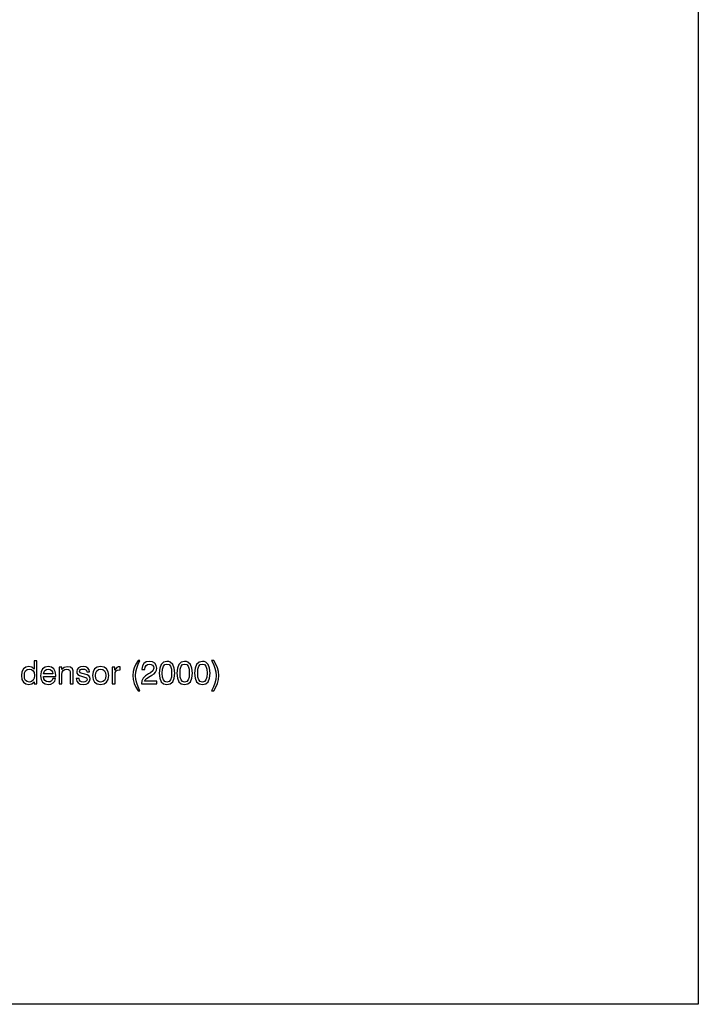
# Model space of a CAD drawing. Extents: x 0 to 420, y 0 to 297.
# Drawn here: x 318 to 420, y 0 to 148 of the extents above; entities that cross this region are included whole.
import ezdxf

# ---------------------------------------------------------------- set-up
doc = ezdxf.new("R2010")
doc.units = 0
doc.layers.get('0').update_dxf_attribs({"linetype": 'CONTINUOUS'})

msp = doc.modelspace()

# ---------------------------------------------------------------- linework, layer by layer
at = {"color": 0}
for p, q in [((420, 297), (420, 0)), ((420, 0), (10, 0))]:
    msp.add_line(p, q, dxfattribs=at)
for points in [[(320.22, 51.81), (319.81, 51.81), (319.81, 50.55), (319.45, 50.84), (318.98, 50.94), (318.52, 50.84), (318.17, 50.58), (317.94, 50.15), (317.86, 49.58), (317.94, 49.01), (318.17, 48.59), (318.52, 48.32), (318.98, 48.23), (319.43, 48.33), (319.81, 48.63), (319.81, 48.31), (320.22, 48.31)], [(319.82, 49.6), (319.77, 49.17), (319.62, 48.87), (319.38, 48.68), (319.07, 48.61), (318.75, 48.68), (318.51, 48.86), (318.35, 49.15), (318.31, 49.55), (318.35, 49.98), (318.51, 50.3), (318.74, 50.49), (319.06, 50.56), (319.39, 50.49), (319.63, 50.31), (319.77, 50.02)], [(322.6, 49.13), (322.52, 48.91), (322.38, 48.75), (322.19, 48.65), (321.95, 48.62), (321.64, 48.67), (321.41, 48.83), (321.27, 49.1), (321.21, 49.46), (323.05, 49.46), (323.06, 49.65), (322.98, 50.2), (322.75, 50.61), (322.39, 50.85), (321.91, 50.94), (321.43, 50.85), (321.07, 50.58), (320.84, 50.14), (320.76, 49.56), (320.84, 49), (321.07, 48.58), (321.43, 48.32), (321.91, 48.23), (322.32, 48.29), (322.65, 48.47), (322.89, 48.75), (323.02, 49.13)], [(321.21, 49.82), (321.28, 50.14), (321.42, 50.37), (321.64, 50.51), (321.92, 50.56), (322.21, 50.51), (322.42, 50.37), (322.56, 50.13), (322.61, 49.82)], [(325.24, 48.31), (325.68, 48.31), (325.68, 49.96), (325.66, 50.3), (325.56, 50.58), (325.26, 50.83), (324.78, 50.92), (324.3, 50.81), (323.96, 50.49), (323.96, 50.86), (323.55, 50.86), (323.55, 48.31), (323.98, 48.31), (323.98, 49.76), (324.03, 50.09), (324.18, 50.34), (324.41, 50.49), (324.73, 50.54), (324.98, 50.5), (325.14, 50.38), (325.22, 50.17), (325.24, 49.88)], [(326.14, 49.14), (326.21, 48.75), (326.41, 48.47), (326.73, 48.3), (327.17, 48.23), (327.62, 48.29), (327.95, 48.45), (328.15, 48.72), (328.23, 49.07), (328.18, 49.35), (328.03, 49.56), (327.79, 49.69), (327.45, 49.8), (327.04, 49.9), (326.74, 50.01), (326.64, 50.22), (326.67, 50.37), (326.77, 50.48), (326.94, 50.55), (327.17, 50.57), (327.39, 50.54), (327.57, 50.46), (327.69, 50.32), (327.74, 50.15), (328.16, 50.15), (328.16, 50.16), (328.09, 50.47), (327.89, 50.72), (327.57, 50.88), (327.17, 50.94), (326.76, 50.88), (326.46, 50.73), (326.27, 50.5), (326.21, 50.2), (326.25, 49.92), (326.38, 49.73), (326.61, 49.59), (326.93, 49.49), (327.41, 49.36), (327.7, 49.25), (327.8, 49.02), (327.75, 48.85), (327.64, 48.72), (327.45, 48.64), (327.2, 48.61), (326.94, 48.64), (326.74, 48.75), (326.61, 48.91), (326.56, 49.14)], [(328.6, 49.59), (328.68, 49.01), (328.92, 48.58), (329.31, 48.32), (329.82, 48.23), (330.33, 48.32), (330.71, 48.58), (330.95, 49.01), (331.04, 49.59), (330.96, 50.16), (330.71, 50.59), (330.33, 50.85), (329.82, 50.94), (329.3, 50.85), (328.92, 50.59), (328.68, 50.16)], [(329.04, 49.59), (329.09, 50.01), (329.24, 50.31), (329.48, 50.49), (329.82, 50.56), (330.15, 50.5), (330.39, 50.31), (330.54, 50.01), (330.6, 49.59), (330.54, 49.16), (330.39, 48.86), (330.15, 48.67), (329.82, 48.61), (329.49, 48.67), (329.24, 48.86), (329.09, 49.16)], [(331.56, 48.31), (331.99, 48.31), (331.99, 49.73), (332.03, 50.04), (332.16, 50.27), (332.38, 50.41), (332.69, 50.46), (332.79, 50.45), (332.79, 50.91), (332.68, 50.91), (332.45, 50.88), (332.25, 50.79), (332.09, 50.62), (331.97, 50.4), (331.97, 50.86), (331.56, 50.86)], [(335.46, 47.3), (335.76, 47.3), (335.47, 47.87), (335.26, 48.43), (335.13, 48.99), (335.1, 49.57), (335.13, 50.15), (335.26, 50.71), (335.47, 51.28), (335.76, 51.84), (335.46, 51.84), (335.11, 51.3), (334.86, 50.74), (334.71, 50.17), (334.66, 49.57), (334.71, 48.97), (334.86, 48.4), (335.11, 47.85)], [(335.97, 48.31), (338.29, 48.31), (338.29, 48.73), (336.46, 48.73), (336.56, 48.95), (336.73, 49.14), (337.27, 49.5), (337.56, 49.64), (337.88, 49.85), (338.11, 50.09), (338.24, 50.38), (338.29, 50.71), (338.21, 51.12), (337.98, 51.44), (337.63, 51.64), (337.17, 51.71), (336.71, 51.63), (336.35, 51.4), (336.12, 51.03), (336.04, 50.55), (336.04, 50.49), (336.49, 50.49), (336.49, 50.53), (336.53, 50.86), (336.67, 51.1), (336.88, 51.26), (337.15, 51.31), (337.43, 51.27), (337.65, 51.14), (337.78, 50.95), (337.83, 50.71), (337.7, 50.3), (337.33, 49.99), (337.04, 49.83), (336.57, 49.52), (336.23, 49.2), (336.03, 48.81), (335.97, 48.34)], [(338.66, 49.96), (338.73, 49.2), (338.96, 48.65), (339.32, 48.32), (339.83, 48.21), (340.33, 48.32), (340.7, 48.65), (340.92, 49.2), (341, 49.96), (340.92, 50.72), (340.7, 51.27), (340.33, 51.6), (340.09, 51.69), (339.83, 51.71), (339.32, 51.6), (338.96, 51.27), (338.73, 50.72)], [(339.13, 49.96), (339.16, 50.56), (339.29, 50.98), (339.51, 51.23), (339.83, 51.32), (340.15, 51.23), (340.37, 50.98), (340.49, 50.56), (340.53, 49.96), (340.49, 49.36), (340.37, 48.95), (340.15, 48.69), (339.83, 48.61), (339.51, 48.69), (339.29, 48.95), (339.16, 49.36)], [(341.33, 49.96), (341.4, 49.2), (341.63, 48.65), (341.99, 48.32), (342.5, 48.21), (343, 48.32), (343.37, 48.65), (343.59, 49.2), (343.67, 49.96), (343.59, 50.72), (343.37, 51.27), (343, 51.6), (342.77, 51.69), (342.5, 51.71), (341.99, 51.6), (341.63, 51.27), (341.4, 50.72)], [(341.8, 49.96), (341.84, 50.56), (341.96, 50.98), (342.18, 51.23), (342.5, 51.32), (342.82, 51.23), (343.04, 50.98), (343.16, 50.56), (343.2, 49.96), (343.16, 49.36), (343.04, 48.95), (342.82, 48.69), (342.5, 48.61), (342.18, 48.69), (341.96, 48.95), (341.83, 49.36)], [(344, 49.96), (344.08, 49.2), (344.3, 48.65), (344.67, 48.32), (345.17, 48.21), (345.67, 48.32), (346.04, 48.65), (346.27, 49.2), (346.34, 49.96), (346.27, 50.72), (346.04, 51.27), (345.67, 51.6), (345.44, 51.69), (345.17, 51.71), (344.67, 51.6), (344.3, 51.27), (344.08, 50.72)], [(344.47, 49.96), (344.51, 50.56), (344.63, 50.98), (344.85, 51.23), (345.17, 51.32), (345.49, 51.23), (345.71, 50.98), (345.83, 50.56), (345.87, 49.96), (345.83, 49.36), (345.71, 48.95), (345.49, 48.69), (345.17, 48.61), (344.85, 48.69), (344.63, 48.95), (344.5, 49.36)], [(346.88, 47.3), (347.22, 47.85), (347.47, 48.4), (347.62, 48.97), (347.66, 49.57), (347.62, 50.17), (347.47, 50.74), (347.22, 51.3), (346.88, 51.84), (346.57, 51.84), (346.86, 51.28), (347.07, 50.71), (347.19, 50.15), (347.24, 49.57), (347.19, 48.99), (347.07, 48.43), (346.86, 47.87), (346.57, 47.3)]]:
    msp.add_lwpolyline(points, close=True, dxfattribs=at)

doc.saveas('drawing.dxf')
